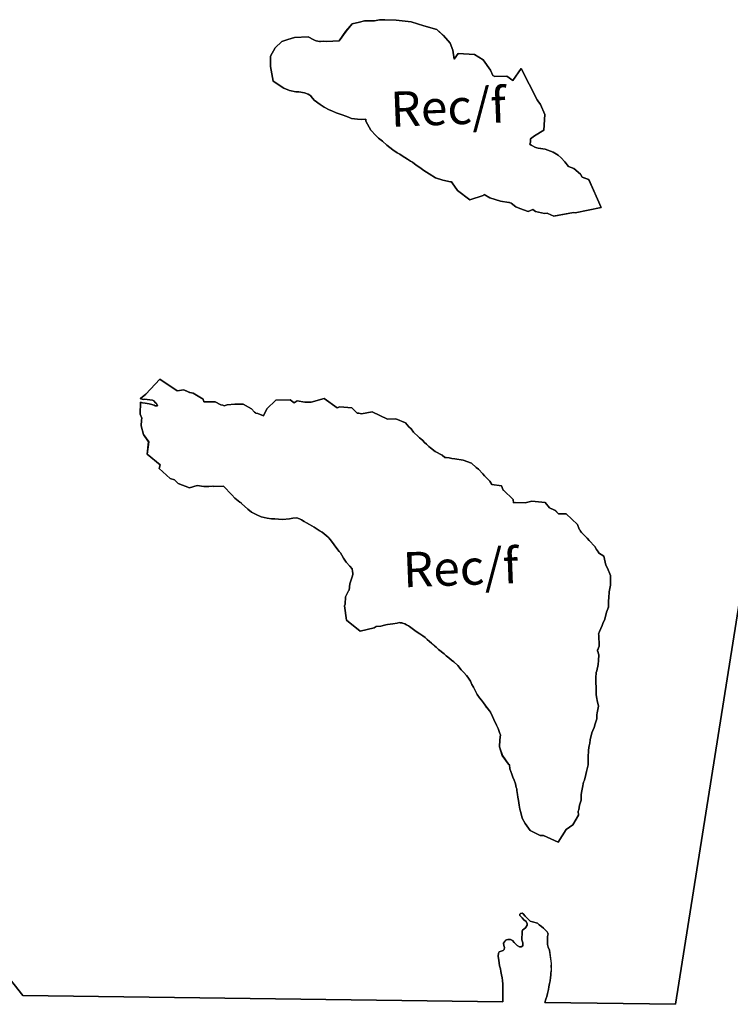
# Model space of a CAD drawing. Units: inches. Extents: x 377487 to 446369, y 5214588 to 5253265.
# Drawn here: x 415434 to 418676, y 5228033 to 5232525 of the extents above; entities that cross this region are included whole.
import ezdxf

# ---------------------------------------------------------------- set-up
doc = ezdxf.new("R2010")
doc.units = ezdxf.units.IN
doc.header["$MEASUREMENT"] = 0
for name, color, linetype in [('FoF', 10, 'Continuous'), ('Rec_f', 10, 'Continuous'), ('ZonesLim', 10, 'Continuous'), ('ZonNos', 10, 'Continuous')]:
    doc.layers.add(name, color=color, linetype=linetype)

# ---------------------------------------------------------------- blocks, each defined once
blk = doc.blocks.new('Zonage_TNO_83mtm_8_ACAD_1_FMEBLOCK4')
at = {"layer": 'FoF', "color": 7}
blk.add_lwpolyline([(10173.8, 7889.2), (9635.3, 4498.6), (9040.5, 4506.6), (9044.7, 4522.5), (9049.2, 4534.7), (9052.7, 4547.8), (9056, 4566), (9058.5, 4579), (9061, 4593.2), (9063.5, 4606.3), (9065.9, 4620.4), (9066.5, 4631.4), (9067.1, 4643.4), (9068.9, 4647.5), (9069.5, 4659.5), (9069, 4672.5), (9069.5, 4685.5), (9061.1, 4745.3), (9055.6, 4759.1), (9052.2, 4771), (9051.7, 4783.9), (9052.2, 4796), (9052.7, 4808), (9054.3, 4820.1), (9049.9, 4829.9), (9033.3, 4845.3), (9024.9, 4854), (9014.6, 4861.6), (9006.4, 4868.3), (8984.1, 4874.4), (8973, 4878), (8963.7, 4886.6), (8950.1, 4901.1), (8941.7, 4911.8), (8936.6, 4914.6), (8928.6, 4912.3), (8925.8, 4909.2), (8925.9, 4904.2), (8936.4, 4893.6), (8944.7, 4883.9), (8954, 4876.3), (8959.4, 4866.5), (8958.7, 4860.4), (8952.1, 4848.2), (8938.5, 4836.6), (8936.7, 4831.6), (8936.3, 4817.5), (8934.8, 4804.5), (8935.2, 4792.5), (8939.8, 4778.6), (8939.3, 4765.6), (8932.5, 4760.3), (8924.4, 4761), (8914.2, 4766.7), (8899.7, 4780.1), (8892.3, 4789.8), (8883.1, 4794.5), (8871.1, 4795), (8864.2, 4792.7), (8855.5, 4784.4), (8850.8, 4777.2), (8852.1, 4767.3), (8855.5, 4757.4), (8853.8, 4749.3), (8849, 4744.1), (8832.2, 4738.5), (8828.5, 4732.3), (8827, 4718.3), (8829.8, 4698.4), (8832.2, 4687.4), (8833.7, 4673.5), (8837.2, 4660.6), (8838.7, 4647.7), (8842.3, 4633.8), (8844.8, 4619.9), (8846.3, 4606.9), (8847.9, 4591), (8848.5, 4577), (8848, 4563), (8848.5, 4549), (8848.1, 4534.9), (8848.6, 4521), (8848.6, 4509.2), (6658.6, 4538.5), (5253.6, 6321.4)], dxfattribs=at)
blk = doc.blocks.new('Zonage_TNO_83mtm_8_ACAD_1_FMEBLOCK5')
at = {"layer": 'FoF', "color": 7}
blk.add_lwpolyline([(396.7, -10505.8), (1801.7, -12288.6), (3991.6, -12317.9), (3991.7, -12306.2), (3991.1, -12292.2), (3991.6, -12278.1), (3991, -12264.2), (3991.5, -12250.1), (3991, -12236.1), (3989.3, -12220.2), (3987.9, -12207.2), (3985.3, -12193.3), (3981.8, -12179.5), (3980.3, -12166.5), (3976.8, -12153.6), (3975.3, -12139.7), (3972.8, -12128.8), (3970.1, -12108.9), (3971.5, -12094.8), (3975.3, -12088.6), (3992.1, -12083), (3996.9, -12077.8), (3998.6, -12069.7), (3995.2, -12059.8), (3993.8, -12049.9), (3998.5, -12042.7), (4007.2, -12034.4), (4014.1, -12032.1), (4026.2, -12032.6), (4035.4, -12037.3), (4042.7, -12047), (4057.3, -12060.5), (4067.5, -12066.1), (4075.5, -12066.8), (4082.3, -12061.5), (4082.8, -12048.5), (4078.3, -12034.6), (4077.8, -12022.7), (4079.3, -12009.6), (4079.8, -11995.6), (4081.6, -11990.5), (4095.2, -11979), (4101.7, -11966.7), (4102.5, -11960.7), (4097.1, -11950.9), (4087.8, -11943.2), (4079.4, -11933.5), (4069, -11922.9), (4068.8, -11917.9), (4071.7, -11914.8), (4079.6, -11912.5), (4084.7, -11915.3), (4093.1, -11926), (4106.7, -11940.5), (4116, -11949.1), (4127.2, -11952.7), (4149.4, -11958.9), (4157.7, -11965.5), (4168, -11973.2), (4176.3, -11981.8), (4192.9, -11997.2), (4197.3, -12007.1), (4195.8, -12019.1), (4195.2, -12031.2), (4194.7, -12043.2), (4195.2, -12056.2), (4198.7, -12068), (4204.2, -12081.8), (4212.5, -12141.6), (4212, -12154.6), (4212.5, -12167.6), (4212, -12179.6), (4210.1, -12183.7), (4209.6, -12195.7), (4209, -12206.7), (4206.5, -12220.9), (4204, -12234), (4201.6, -12248.1), (4199.1, -12261.2), (4195.8, -12279.3), (4192.3, -12292.5), (4187.7, -12304.6), (4183.6, -12320.5), (4778.4, -12328.5), (5316.9, -8937.9)], dxfattribs=at)
for points in [[(2943.8, -8117.6), (2931.1, -8050.7), (2931.8, -8003.7), (2953, -7965), (2983.2, -7936.4), (3010.7, -7927.7), (3040.6, -7917.5), (3103.5, -7915.1), (3129.6, -7929.4), (3136, -7932.1), (3139.2, -7932.8), (3155.8, -7935.7), (3160.2, -7935.9), (3174.2, -7935.4), (3187.3, -7935.9), (3244.4, -7933.7), (3275.9, -7889.2), (3303.5, -7856.1), (3337.4, -7848), (3360.1, -7841.3), (3383.8, -7842.4), (3403.5, -7842.5), (3405.8, -7842.4), (3428.9, -7836.8), (3448.9, -7837.7), (3453.6, -7837.6), (3505.4, -7839.7), (3573.2, -7846.1), (3631.4, -7865.1), (3690.5, -7882), (3721.1, -7909.8), (3751.7, -7943.2), (3763, -7976.2), (3768.7, -8017.3), (3787.7, -7990.8), (3861.8, -7995.4), (3901.6, -8019.8), (3935.7, -8066.8), (3945.8, -8091.6), (3948.2, -8092.5), (3954.2, -8096.5), (4009.9, -8094.4), (4037.1, -8114.4), (4075.4, -8059), (4147.7, -8202.9), (4150.9, -8207.6), (4162.8, -8223.3), (4183.3, -8269.3), (4178.9, -8341.1), (4135.7, -8366.8), (4117.8, -8380.4), (4117.7, -8395.5), (4114.3, -8404), (4120.9, -8409), (4126.9, -8413), (4136.9, -8418.3), (4146.9, -8421.6), (4152.8, -8422.8), (4163.8, -8424.3), (4184.2, -8428.2), (4220.8, -8440.6), (4243.1, -8455.5), (4257.2, -8466.4), (4273.8, -8484.9), (4291.5, -8506.6), (4314.7, -8515.6), (4346, -8541.2), (4353.8, -8555.5), (4382.8, -8565.8), (4439.4, -8692.9), (4321.7, -8717.2), (4313.6, -8715.9), (4223.1, -8732.4), (4196.4, -8720.3), (4195, -8719.7), (4180.9, -8720.3), (4140.2, -8712.5), (4127.7, -8702.9), (4106.7, -8712.3), (4068.3, -8698.6), (4049.8, -8690.2), (4029.2, -8673.5), (4022.2, -8671.4), (4018, -8670.7), (3980, -8664.1), (3932.7, -8649.4), (3906.6, -8634.9), (3902.1, -8638.1), (3840.3, -8659.3), (3784, -8615.9), (3760.3, -8581.7), (3757.4, -8576.7), (3753.1, -8576.2), (3717.9, -8569.5), (3684.8, -8557.7), (3654.7, -8540.1), (3631.5, -8525.6), (3618.5, -8515.9), (3608.6, -8508.5), (3596.7, -8500.5), (3579.2, -8486.8), (3569.6, -8481.6), (3556.3, -8472.7), (3531.7, -8457.7), (3521.2, -8450.6), (3509.4, -8443.7), (3489.4, -8429.9), (3476.1, -8420), (3462.9, -8409), (3441.8, -8391.4), (3424.7, -8376.6), (3412.3, -8365.1), (3389.9, -8341.2), (3366.9, -8299.4), (3367.2, -8291.1), (3366, -8291.3), (3346.4, -8292), (3328.7, -8291.1), (3301.8, -8287.7), (3286.7, -8280.8), (3274.7, -8277.6), (3259, -8271.1), (3231.4, -8261.7), (3210.9, -8252.4), (3198.8, -8247.4), (3176.2, -8236.5), (3158.1, -8224.3), (3131, -8203.5), (3116.8, -8187.1), (3113.7, -8183.4), (3110.5, -8181.3), (3103.9, -8176.1), (3087.2, -8171.2), (3060.8, -8166.2), (3047.1, -8165.7), (3018.4, -8159.7), (2991.8, -8149.8)], [(2338.1, -9581.9), (2342.8, -9582.5), (2347.9, -9584.3), (2360, -9586.9), (2378.1, -9589.2), (2390.2, -9591.7), (2395.3, -9593.5), (2400.4, -9595.3), (2405.5, -9598.1), (2410.5, -9598.9), (2416.5, -9597.7), (2411.1, -9587.9), (2406.9, -9584.1), (2399.6, -9575.3), (2393.5, -9572.6), (2368.4, -9569.5), (2357.3, -9567.9), (2351.3, -9569.2), (2346.3, -9567.4), (2338.5, -9566.1), (2338.5, -9564.9), (2362.9, -9545.1), (2426.6, -9476.3), (2505.8, -9529.4), (2536.8, -9525.1), (2562.9, -9536.9), (2579, -9540.6), (2623.8, -9568.1), (2627.9, -9580.1), (2678.8, -9580.5), (2705.2, -9593.4), (2713.6, -9596), (2720.2, -9598.7), (2733.2, -9593.3), (2769.2, -9590), (2807.3, -9591.2), (2844.8, -9611.8), (2859.4, -9626.9), (2863.1, -9629.9), (2864.8, -9631.1), (2873.1, -9634), (2900.2, -9644.1), (2915.5, -9612.3), (2956.5, -9572.9), (3020.9, -9570.5), (3039, -9585.1), (3052.8, -9576.1), (3088.7, -9581.3), (3103.2, -9581.5), (3112, -9582), (3116.2, -9581.8), (3117.5, -9581.5), (3175.9, -9564.5), (3236.2, -9607.3), (3247.2, -9603.2), (3302.8, -9607.9), (3326.4, -9632), (3334.2, -9632.3), (3346.7, -9635.2), (3394.7, -9626.4), (3465.5, -9658.4), (3503.4, -9657), (3546.8, -9676.6), (3562, -9694.2), (3573, -9703.1), (3584.5, -9718.9), (3587.3, -9721.9), (3603.6, -9737), (3611.2, -9744.7), (3624.2, -9754.6), (3633.6, -9765.2), (3643.5, -9772.6), (3654.3, -9783.8), (3661, -9789.4), (3683.3, -9806.2), (3715.1, -9822.8), (3726.4, -9833.4), (3733.3, -9834.6), (3746.7, -9836.1), (3759.4, -9838.6), (3772.8, -9840), (3810.4, -9846.5), (3849, -9860.2), (3869.2, -9880.4), (3881.1, -9888), (3900.3, -9909.1), (3907.9, -9917.8), (3914.2, -9924.3), (3932.5, -9941.3), (3941.1, -9956.9), (3985.1, -9963.2), (3993.5, -9983.6), (3994, -9983.8), (4039.1, -10025.5), (4039.7, -10040.7), (4049.3, -10038.7), (4093.3, -10040.7), (4124.2, -10033.3), (4184.3, -10039.5), (4204.5, -10063.8), (4230.7, -10075.7), (4245.1, -10090.7), (4280.4, -10090.9), (4332.3, -10139), (4339.8, -10160.4), (4343.4, -10165.6), (4344.6, -10167.9), (4346.2, -10170.2), (4350.3, -10175.4), (4358.4, -10183.7), (4366.7, -10193.3), (4375.5, -10202.2), (4385.1, -10212.2), (4411.7, -10239.8), (4418, -10254), (4427.6, -10266.6), (4428.4, -10268.9), (4451.4, -10283.5), (4461.4, -10325.3), (4468.1, -10338.2), (4482.5, -10372.3), (4482, -10416.8), (4475.6, -10447), (4475.2, -10474.5), (4472.7, -10487.3), (4472.5, -10516.5), (4463.9, -10538.9), (4456.6, -10571.5), (4447.5, -10591.6), (4443.9, -10600.7), (4431.7, -10627.6), (4427.6, -10639.2), (4429.1, -10642.6), (4431.1, -10695), (4422.3, -10714.3), (4428.5, -10733.8), (4427.3, -10760.2), (4426.4, -10778.2), (4419.8, -10807.5), (4417.5, -10814.8), (4416.5, -10823.6), (4416.1, -10829.9), (4416.1, -10855.2), (4415.8, -10864.8), (4417.3, -10878.8), (4416.8, -10895.7), (4417.6, -10916.3), (4419.7, -10933.2), (4421.6, -10943), (4426.9, -10968.8), (4422, -10999.5), (4420.4, -11008.1), (4419.6, -11025.5), (4411.9, -11048.7), (4408, -11065.3), (4401.1, -11079.2), (4397.9, -11089.6), (4395.4, -11098.2), (4393.2, -11108.9), (4389.7, -11122.5), (4388.1, -11137), (4384.5, -11149.1), (4383.7, -11156.3), (4381.8, -11170.4), (4381.4, -11179.8), (4380.9, -11191.6), (4380.4, -11205.3), (4380.1, -11215.5), (4380.8, -11235.6), (4373.3, -11266.4), (4370.5, -11279.6), (4363.3, -11305.9), (4359.7, -11314.8), (4354.6, -11339.2), (4350.3, -11361.8), (4349, -11372.4), (4348.3, -11378.4), (4349, -11396.5), (4341.5, -11420.7), (4338.5, -11441.8), (4334.9, -11447.6), (4335.7, -11466.3), (4310.4, -11510.4), (4280.3, -11530.8), (4243.2, -11588.4), (4176.5, -11558.2), (4161, -11557.7), (4116.5, -11535.6), (4093.6, -11503.9), (4080, -11479.1), (4073.1, -11452.8), (4068.9, -11438.4), (4065.2, -11419.6), (4062.4, -11398.2), (4059.7, -11383.6), (4058.2, -11370.7), (4055.1, -11353.7), (4054.8, -11346.1), (4052.4, -11339.1), (4049.3, -11323.3), (4047.8, -11317.7), (4043.2, -11306.1), (4037.4, -11292.7), (4032, -11278.3), (4023.8, -11254.8), (4022.3, -11235.5), (4017.7, -11233.4), (3989, -11193.8), (3976.6, -11153.6), (3977.7, -11122.4), (3980.6, -11099.3), (3978.4, -11093.7), (3973.1, -11079.6), (3970.1, -11070.4), (3962, -11054.9), (3950.8, -11029), (3944.3, -11016.2), (3935.6, -10995.8), (3930.9, -10989.1), (3919.1, -10975.3), (3910.9, -10963.3), (3903, -10953.3), (3894.5, -10941.6), (3885.6, -10930.3), (3875, -10915), (3863, -10894.4), (3857.1, -10881.6), (3850.6, -10869.8), (3843.5, -10854.5), (3841.5, -10849.7), (3831.5, -10836.7), (3826.3, -10829), (3813, -10814.6), (3801.5, -10802.8), (3786, -10783.1), (3767.8, -10766.2), (3757.2, -10758.9), (3744.3, -10748.2), (3733.4, -10739.2), (3723.2, -10729.7), (3697.3, -10710.2), (3687.9, -10699.5), (3681.3, -10694.5), (3665.2, -10681), (3657.3, -10672.9), (3646.1, -10664.4), (3636.4, -10654.5), (3625.9, -10646.9), (3613.1, -10639.1), (3601, -10630.2), (3590.2, -10622.7), (3577.5, -10614.2), (3566.1, -10605.6), (3561.2, -10602.3), (3551.1, -10597.4), (3544, -10593.5), (3534.1, -10589.7), (3531.8, -10588.8), (3522.9, -10587.6), (3520.3, -10586.8), (3509.1, -10590.4), (3490.3, -10592.9), (3465.1, -10595.9), (3458.4, -10596.7), (3451.6, -10598.4), (3434.6, -10603.8), (3413.7, -10605.7), (3404.3, -10610.8), (3341.1, -10626), (3278.7, -10576.5), (3268.8, -10511.1), (3272.9, -10503.1), (3274.2, -10469.8), (3287.9, -10442.6), (3289.9, -10439.3), (3293.6, -10410.2), (3299.6, -10391.4), (3305.8, -10373.3), (3307.3, -10366.8), (3307.6, -10365.2), (3307.5, -10361.2), (3305.9, -10354.2), (3304.2, -10341.7), (3293.8, -10330), (3276.1, -10312.2), (3265.2, -10293.9), (3256.5, -10280.3), (3250.6, -10269), (3245.3, -10263.5), (3234.4, -10248.5), (3209.2, -10216.4), (3197.2, -10199.9), (3194.9, -10198), (3167.2, -10175.4), (3152.8, -10167), (3130.9, -10152.3), (3108.8, -10140), (3095.8, -10132), (3084.6, -10125.5), (3072.3, -10117.9), (3067.1, -10114.9), (3056.6, -10110.8), (3049.4, -10109.8), (3033.1, -10110.4), (3019, -10113.6), (2986.3, -10116.3), (2967.8, -10115.5), (2950.7, -10114.2), (2936.8, -10113.5), (2916.6, -10111), (2889.3, -10104.1), (2869.5, -10095.9), (2844.8, -10083.1), (2828.2, -10069.7), (2799.9, -10043.4), (2797.6, -10040.6), (2791.9, -10037.4), (2768.3, -10020), (2755.6, -10003.6), (2717.1, -9964.4), (2671.1, -9966.2), (2668, -9964), (2666.5, -9964.2), (2650.9, -9966), (2627.9, -9966.8), (2597.1, -9961.9), (2561.6, -9973.1), (2510.5, -9952.7), (2494.2, -9936.2), (2474.3, -9929.8), (2424.3, -9883.6), (2427.9, -9867.4), (2368.7, -9819.5), (2375.9, -9763.1), (2352.3, -9729.3), (2342.2, -9689.5), (2343.5, -9664.3), (2344.6, -9654), (2337, -9636)]]:
    blk.add_lwpolyline(points, close=True, dxfattribs=at)

msp = doc.modelspace()

# ---------------------------------------------------------------- linework, layer by layer
at = {"layer": 'Rec_f', "color": 120, "true_color": 0x00fea0}
for points in [[(416590.6, 5232244.1), (416638.7, 5232211.9), (416665.3, 5232202), (416693.9, 5232196), (416707.7, 5232195.5), (416734.1, 5232190.5), (416750.8, 5232185.6), (416757.3, 5232180.4), (416760.6, 5232178.3), (416763.7, 5232174.6), (416777.9, 5232158.2), (416804.9, 5232137.4), (416823, 5232125.2), (416845.6, 5232114.3), (416857.8, 5232109.3), (416878.3, 5232100), (416905.8, 5232090.6), (416921.6, 5232084.1), (416933.5, 5232080.9), (416948.6, 5232074.1), (416975.6, 5232070.6), (416993.2, 5232069.7), (417012.8, 5232070.5), (417014, 5232070.6), (417013.8, 5232062.3), (417036.7, 5232020.5), (417059.1, 5231996.6), (417071.5, 5231985.1), (417088.7, 5231970.3), (417109.7, 5231952.8), (417122.9, 5231941.7), (417136.2, 5231931.8), (417156.2, 5231918), (417168, 5231911.1), (417178.6, 5231904), (417203.2, 5231889), (417216.5, 5231880.1), (417226.1, 5231875), (417243.5, 5231861.2), (417255.4, 5231853.3), (417265.3, 5231845.8), (417278.4, 5231836.2), (417301.5, 5231821.6), (417331.6, 5231804), (417364.8, 5231792.2), (417400, 5231785.5), (417404.2, 5231785), (417407.1, 5231780), (417430.8, 5231745.8), (417487.1, 5231702.4), (417549, 5231723.6), (417553.4, 5231726.8), (417579.5, 5231712.3), (417626.9, 5231697.6), (417664.9, 5231691), (417669.1, 5231690.3), (417676.1, 5231688.2), (417696.7, 5231671.5), (417715.2, 5231663.1), (417753.5, 5231649.4), (417774.6, 5231658.8), (417787, 5231649.2), (417827.8, 5231641.4), (417841.8, 5231642), (417843.2, 5231641.4), (417870, 5231629.3), (417960.5, 5231645.8), (417968.6, 5231644.5), (418086.2, 5231668.8), (418029.7, 5231795.9), (418000.6, 5231806.2), (417992.8, 5231820.5), (417961.6, 5231846.2), (417938.4, 5231855.1), (417920.7, 5231876.8), (417904, 5231895.4), (417890, 5231906.2), (417867.6, 5231921.1), (417831, 5231933.5), (417810.7, 5231937.4), (417799.6, 5231939), (417793.7, 5231940.1), (417783.8, 5231943.4), (417773.7, 5231948.7), (417767.8, 5231952.7), (417761.1, 5231957.8), (417764.6, 5231966.2), (417764.7, 5231981.4), (417782.5, 5231994.9), (417825.7, 5232020.7), (417830.1, 5232092.4), (417809.6, 5232138.4), (417797.7, 5232154.1), (417794.5, 5232158.8), (417722.3, 5232302.7), (417683.9, 5232247.3), (417656.8, 5232267.3), (417601, 5232265.2), (417595.1, 5232269.2), (417592.6, 5232270.1), (417582.5, 5232294.9), (417548.5, 5232341.9), (417508.6, 5232366.3), (417434.6, 5232370.9), (417415.6, 5232344.4), (417409.8, 5232385.6), (417398.6, 5232418.5), (417368, 5232452), (417337.3, 5232479.7), (417278.2, 5232496.6), (417220, 5232515.6), (417152.2, 5232522.1), (417100.4, 5232524.2), (417095.8, 5232524), (417075.8, 5232524.9), (417052.7, 5232519.3), (417050.3, 5232519.2), (417030.6, 5232519.3), (417007, 5232520.4), (416984.2, 5232513.7), (416950.3, 5232505.6), (416922.8, 5232472.5), (416891.2, 5232428), (416834.1, 5232425.8), (416821.1, 5232426.3), (416807.1, 5232425.8), (416802.6, 5232426), (416786.1, 5232428.9), (416782.8, 5232429.6), (416776.4, 5232432.3), (416750.3, 5232446.6), (416687.5, 5232444.2), (416657.6, 5232434), (416630.1, 5232425.3), (416599.8, 5232396.8), (416578.6, 5232358.1), (416577.9, 5232311.1)], [(415985, 5230779.8), (415983.9, 5230725.7), (415991.4, 5230707.8), (415990.3, 5230697.4), (415989, 5230672.2), (415999.2, 5230632.5), (416022.8, 5230598.7), (416015.6, 5230542.2), (416074.8, 5230494.3), (416071.1, 5230478.2), (416121.1, 5230431.9), (416141, 5230425.5), (416157.3, 5230409), (416208.4, 5230388.6), (416243.9, 5230399.8), (416274.7, 5230394.9), (416297.7, 5230395.8), (416313.3, 5230397.6), (416314.8, 5230397.7), (416318, 5230395.5), (416364, 5230397.3), (416402.5, 5230358.1), (416415.2, 5230341.7), (416438.7, 5230324.3), (416444.5, 5230321.1), (416446.7, 5230318.3), (416475.1, 5230292), (416491.6, 5230278.6), (416516.3, 5230265.8), (416536.1, 5230257.7), (416563.5, 5230250.7), (416583.6, 5230248.2), (416597.6, 5230247.6), (416614.6, 5230246.2), (416633.1, 5230245.4), (416665.8, 5230248.1), (416679.9, 5230251.3), (416696.2, 5230252), (416703.5, 5230250.9), (416713.9, 5230246.8), (416719.1, 5230243.8), (416731.4, 5230236.3), (416742.7, 5230229.7), (416755.6, 5230221.7), (416777.7, 5230209.4), (416799.7, 5230194.7), (416814, 5230186.4), (416841.7, 5230163.8), (416844, 5230161.8), (416856, 5230145.3), (416881.3, 5230113.2), (416892.2, 5230098.2), (416897.4, 5230092.8), (416903.3, 5230081.4), (416912, 5230067.8), (416922.9, 5230049.5), (416940.7, 5230031.7), (416951, 5230020), (416952.7, 5230007.5), (416954.3, 5230000.5), (416954.5, 5229996.5), (416954.1, 5229994.9), (416952.6, 5229988.4), (416946.5, 5229970.3), (416940.5, 5229951.5), (416936.8, 5229922.4), (416934.8, 5229919.1), (416921, 5229891.9), (416919.7, 5229858.6), (416915.7, 5229850.6), (416925.5, 5229785.2), (416988, 5229735.7), (417051.2, 5229750.9), (417060.6, 5229756.1), (417081.5, 5229758), (417098.4, 5229763.3), (417105.2, 5229765), (417111.9, 5229765.8), (417137.1, 5229768.8), (417156, 5229771.3), (417167.1, 5229774.9), (417169.7, 5229774.1), (417178.7, 5229773), (417180.9, 5229772), (417190.9, 5229768.2), (417198, 5229764.3), (417208.1, 5229759.4), (417213, 5229756.1), (417224.3, 5229747.5), (417237, 5229739), (417247.8, 5229731.5), (417259.9, 5229722.6), (417272.7, 5229714.8), (417283.3, 5229707.2), (417293, 5229697.3), (417304.1, 5229688.9), (417312.1, 5229680.7), (417328.1, 5229667.2), (417334.7, 5229662.2), (417344.1, 5229651.6), (417370, 5229632), (417380.2, 5229622.5), (417391.1, 5229613.6), (417404, 5229602.8), (417414.6, 5229595.5), (417432.8, 5229578.6), (417448.4, 5229558.9), (417459.9, 5229547.1), (417473.1, 5229532.7), (417478.4, 5229525), (417488.3, 5229512), (417490.4, 5229507.2), (417497.4, 5229491.9), (417503.9, 5229480.1), (417509.8, 5229467.4), (417521.8, 5229446.7), (417532.4, 5229431.4), (417541.4, 5229420.1), (417549.8, 5229408.4), (417557.7, 5229398.4), (417566, 5229386.4), (417577.7, 5229372.6), (417582.4, 5229365.9), (417591.2, 5229345.5), (417597.7, 5229332.8), (417608.8, 5229306.8), (417616.9, 5229291.3), (417619.9, 5229282.1), (417625.2, 5229268.1), (417627.4, 5229262.4), (417624.5, 5229239.3), (417623.5, 5229208.1), (417635.9, 5229167.9), (417664.5, 5229128.3), (417669.1, 5229126.2), (417670.6, 5229106.9), (417678.9, 5229083.4), (417684.3, 5229069), (417690.1, 5229055.6), (417694.6, 5229044.1), (417696.2, 5229038.4), (417699.2, 5229022.7), (417701.7, 5229015.7), (417702, 5229008), (417705.1, 5228991.1), (417706.6, 5228978.1), (417709.2, 5228963.5), (417712.1, 5228942.1), (417715.7, 5228923.3), (417719.9, 5228908.9), (417726.8, 5228882.6), (417740.4, 5228857.8), (417763.4, 5228826.1), (417807.8, 5228804), (417823.3, 5228803.5), (417890.1, 5228773.3), (417927.2, 5228830.9), (417957.2, 5228851.3), (417982.5, 5228895.4), (417981.8, 5228914.1), (417985.3, 5228919.9), (417988.3, 5228941), (417995.8, 5228965.2), (417995.1, 5228983.3), (417995.9, 5228989.3), (417997.1, 5228999.9), (418001.4, 5229022.5), (418006.5, 5229046.9), (418010.2, 5229055.9), (418017.4, 5229082.1), (418020.1, 5229095.3), (418027.7, 5229126.1), (418026.9, 5229146.2), (418027.3, 5229156.4), (418027.7, 5229170.1), (418028.3, 5229182), (418028.6, 5229191.3), (418030.6, 5229205.4), (418031.4, 5229212.6), (418034.9, 5229224.8), (418036.6, 5229239.3), (418040, 5229252.9), (418042.3, 5229263.6), (418044.8, 5229272.1), (418048, 5229282.5), (418054.9, 5229296.4), (418058.7, 5229313), (418066.4, 5229336.2), (418067.2, 5229353.6), (418068.8, 5229362.2), (418073.8, 5229392.9), (418068.5, 5229418.7), (418066.6, 5229428.6), (418064.4, 5229445.4), (418063.6, 5229466.1), (418064.2, 5229482.9), (418062.7, 5229496.9), (418063, 5229506.5), (418063, 5229531.8), (418063.3, 5229538.1), (418064.3, 5229546.9), (418066.7, 5229554.2), (418073.2, 5229583.5), (418074.1, 5229601.5), (418075.3, 5229627.9), (418069.2, 5229647.4), (418077.9, 5229666.7), (418075.9, 5229719.1), (418074.5, 5229722.5), (418078.5, 5229734.2), (418090.7, 5229761), (418094.3, 5229770.2), (418103.4, 5229790.2), (418110.8, 5229822.8), (418119.4, 5229845.2), (418119.6, 5229874.5), (418122, 5229887.2), (418122.5, 5229914.8), (418128.8, 5229945), (418129.3, 5229989.4), (418115, 5230023.5), (418108.3, 5230036.4), (418098.2, 5230078.2), (418075.2, 5230092.8), (418074.4, 5230095.1), (418064.8, 5230107.7), (418058.5, 5230121.9), (418032, 5230149.5), (418022.3, 5230159.5), (418013.5, 5230168.4), (418005.3, 5230178), (417997.2, 5230186.3), (417993.1, 5230191.5), (417991.5, 5230193.9), (417990.3, 5230196.1), (417986.6, 5230201.3), (417979.1, 5230222.7), (417927.3, 5230270.8), (417892, 5230271), (417877.6, 5230286), (417851.4, 5230297.9), (417831.1, 5230322.2), (417771, 5230328.4), (417740.1, 5230321), (417696.1, 5230323), (417686.5, 5230321), (417685.9, 5230336.2), (417640.8, 5230378), (417640.3, 5230378.1), (417632, 5230398.5), (417587.9, 5230404.8), (417579.4, 5230420.4), (417561, 5230437.4), (417554.7, 5230443.9), (417547.1, 5230452.6), (417527.9, 5230473.7), (417516.1, 5230481.3), (417495.8, 5230501.5), (417457.3, 5230515.2), (417419.7, 5230521.7), (417406.2, 5230523.2), (417393.5, 5230525.6), (417380.2, 5230527.1), (417373.3, 5230528.4), (417361.9, 5230538.9), (417330.1, 5230555.5), (417307.9, 5230572.3), (417301.2, 5230577.9), (417290.3, 5230589.1), (417280.5, 5230596.5), (417271.1, 5230607.2), (417258.1, 5230617), (417250.4, 5230624.7), (417234.2, 5230639.8), (417231.3, 5230642.8), (417219.9, 5230658.6), (417208.9, 5230667.5), (417193.7, 5230685.1), (417150.3, 5230704.7), (417112.3, 5230703.3), (417041.6, 5230735.3), (416993.6, 5230726.6), (416981.1, 5230729.4), (416973.2, 5230729.7), (416949.6, 5230753.8), (416894, 5230758.6), (416883, 5230754.4), (416822.7, 5230797.2), (416764.3, 5230780.2), (416763, 5230779.9), (416758.9, 5230779.7), (416750, 5230780.2), (416735.6, 5230780.5), (416699.6, 5230785.6), (416685.9, 5230776.6), (416667.8, 5230791.3), (416603.3, 5230788.8), (416562.3, 5230749.4), (416547, 5230717.7), (416519.9, 5230727.7), (416511.6, 5230730.6), (416509.9, 5230731.8), (416506.2, 5230734.8), (416491.6, 5230749.9), (416454.1, 5230770.5), (416416, 5230771.7), (416380.1, 5230768.4), (416367, 5230763), (416360.4, 5230765.7), (416352, 5230768.4), (416325.6, 5230781.2), (416274.8, 5230781.6), (416270.7, 5230793.6), (416225.8, 5230821.1), (416209.8, 5230824.8), (416183.7, 5230836.6), (416152.7, 5230832.3), (416073.4, 5230885.4), (416009.7, 5230816.6), (415985.3, 5230796.8), (415985.3, 5230795.6), (415993.1, 5230794.3), (415998.2, 5230792.5), (416004.1, 5230793.8), (416015.2, 5230792.2), (416040.3, 5230789.2), (416046.4, 5230786.4), (416053.8, 5230777.7), (416057.9, 5230773.8), (416063.3, 5230764), (416057.4, 5230762.8), (416052.3, 5230763.6), (416047.2, 5230766.4), (416042.1, 5230768.2), (416037.1, 5230770), (416025, 5230772.6), (416006.9, 5230774.9), (415994.8, 5230777.4), (415989.7, 5230779.2)]]:
    msp.add_lwpolyline(points, close=True, dxfattribs=at)
at = {"layer": 'ZonesLim', "color": 7}
for points in [[(416590.6, 5232244.1), (416577.9, 5232311.1), (416578.6, 5232358.1), (416599.8, 5232396.8), (416630.1, 5232425.3), (416657.6, 5232434), (416687.5, 5232444.2), (416750.3, 5232446.6), (416776.4, 5232432.3), (416782.8, 5232429.6), (416786.1, 5232428.9), (416802.6, 5232426), (416807.1, 5232425.8), (416821.1, 5232426.3), (416834.1, 5232425.8), (416891.2, 5232428), (416922.8, 5232472.5), (416950.3, 5232505.6), (416984.2, 5232513.7), (417007, 5232520.4), (417030.6, 5232519.3), (417050.3, 5232519.2), (417052.7, 5232519.3), (417075.8, 5232524.9), (417095.8, 5232524), (417100.4, 5232524.2), (417152.2, 5232522.1), (417220, 5232515.6), (417278.2, 5232496.6), (417337.3, 5232479.7), (417368, 5232452), (417398.6, 5232418.5), (417409.8, 5232385.6), (417415.6, 5232344.4), (417434.6, 5232370.9), (417508.6, 5232366.3), (417548.5, 5232341.9), (417582.5, 5232294.9), (417592.6, 5232270.1), (417595.1, 5232269.2), (417601, 5232265.2), (417656.8, 5232267.3), (417683.9, 5232247.3), (417722.3, 5232302.7), (417794.5, 5232158.8), (417797.7, 5232154.1), (417809.6, 5232138.4), (417830.1, 5232092.4), (417825.7, 5232020.7), (417782.5, 5231994.9), (417764.7, 5231981.4), (417764.6, 5231966.2), (417761.1, 5231957.8), (417767.8, 5231952.7), (417773.7, 5231948.7), (417783.8, 5231943.4), (417793.7, 5231940.1), (417799.6, 5231939), (417810.7, 5231937.4), (417831, 5231933.5), (417867.6, 5231921.1), (417890, 5231906.2), (417904, 5231895.4), (417920.7, 5231876.8), (417938.4, 5231855.1), (417961.6, 5231846.2), (417992.8, 5231820.5), (418000.6, 5231806.2), (418029.7, 5231795.9), (418086.2, 5231668.8), (417968.6, 5231644.5), (417960.5, 5231645.8), (417870, 5231629.3), (417843.2, 5231641.4), (417841.8, 5231642), (417827.8, 5231641.4), (417787, 5231649.2), (417774.6, 5231658.8), (417753.5, 5231649.4), (417715.2, 5231663.1), (417696.7, 5231671.5), (417676.1, 5231688.2), (417669.1, 5231690.3), (417664.9, 5231691), (417626.9, 5231697.6), (417579.5, 5231712.3), (417553.4, 5231726.8), (417549, 5231723.6), (417487.1, 5231702.4), (417430.8, 5231745.8), (417407.1, 5231780), (417404.2, 5231785), (417400, 5231785.5), (417364.8, 5231792.2), (417331.6, 5231804), (417301.5, 5231821.6), (417278.4, 5231836.2), (417265.3, 5231845.8), (417255.4, 5231853.3), (417243.5, 5231861.2), (417226.1, 5231875), (417216.5, 5231880.1), (417203.2, 5231889), (417178.6, 5231904), (417168, 5231911.1), (417156.2, 5231918), (417136.2, 5231931.8), (417122.9, 5231941.7), (417109.7, 5231952.8), (417088.7, 5231970.3), (417071.5, 5231985.1), (417059.1, 5231996.6), (417036.7, 5232020.5), (417013.8, 5232062.3), (417014, 5232070.6), (417012.8, 5232070.5), (416993.2, 5232069.7), (416975.6, 5232070.6), (416948.6, 5232074.1), (416933.5, 5232080.9), (416921.6, 5232084.1), (416905.8, 5232090.6), (416878.3, 5232100), (416857.8, 5232109.3), (416845.6, 5232114.3), (416823, 5232125.2), (416804.9, 5232137.4), (416777.9, 5232158.2), (416763.7, 5232174.6), (416760.6, 5232178.3), (416757.3, 5232180.4), (416750.8, 5232185.6), (416734.1, 5232190.5), (416707.7, 5232195.5), (416693.9, 5232196), (416665.3, 5232202), (416638.7, 5232211.9)], [(415985, 5230779.8), (415989.7, 5230779.2), (415994.8, 5230777.4), (416006.9, 5230774.9), (416025, 5230772.6), (416037.1, 5230770), (416042.1, 5230768.2), (416047.2, 5230766.4), (416052.3, 5230763.6), (416057.4, 5230762.8), (416063.3, 5230764), (416057.9, 5230773.8), (416053.8, 5230777.7), (416046.4, 5230786.4), (416040.3, 5230789.2), (416015.2, 5230792.2), (416004.1, 5230793.8), (415998.2, 5230792.5), (415993.1, 5230794.3), (415985.3, 5230795.6), (415985.3, 5230796.8), (416009.7, 5230816.6), (416073.4, 5230885.4), (416152.7, 5230832.3), (416183.7, 5230836.6), (416209.8, 5230824.8), (416225.8, 5230821.1), (416270.7, 5230793.6), (416274.8, 5230781.6), (416325.6, 5230781.2), (416352, 5230768.4), (416360.4, 5230765.7), (416367, 5230763), (416380.1, 5230768.4), (416416, 5230771.7), (416454.1, 5230770.5), (416491.6, 5230749.9), (416506.2, 5230734.8), (416509.9, 5230731.8), (416511.6, 5230730.6), (416519.9, 5230727.7), (416547, 5230717.7), (416562.3, 5230749.4), (416603.3, 5230788.8), (416667.8, 5230791.3), (416685.9, 5230776.6), (416699.6, 5230785.6), (416735.6, 5230780.5), (416750, 5230780.2), (416758.9, 5230779.7), (416763, 5230779.9), (416764.3, 5230780.2), (416822.7, 5230797.2), (416883, 5230754.4), (416894, 5230758.6), (416949.6, 5230753.8), (416973.2, 5230729.7), (416981.1, 5230729.4), (416993.6, 5230726.6), (417041.6, 5230735.3), (417112.3, 5230703.3), (417150.3, 5230704.7), (417193.7, 5230685.1), (417208.9, 5230667.5), (417219.9, 5230658.6), (417231.3, 5230642.8), (417234.2, 5230639.8), (417250.4, 5230624.7), (417258.1, 5230617), (417271.1, 5230607.2), (417280.5, 5230596.5), (417290.3, 5230589.1), (417301.2, 5230577.9), (417307.9, 5230572.3), (417330.1, 5230555.5), (417361.9, 5230538.9), (417373.3, 5230528.4), (417380.2, 5230527.1), (417393.5, 5230525.6), (417406.2, 5230523.2), (417419.7, 5230521.7), (417457.3, 5230515.2), (417495.8, 5230501.5), (417516.1, 5230481.3), (417527.9, 5230473.7), (417547.1, 5230452.6), (417554.7, 5230443.9), (417561, 5230437.4), (417579.4, 5230420.4), (417587.9, 5230404.8), (417632, 5230398.5), (417640.3, 5230378.1), (417640.8, 5230378), (417685.9, 5230336.2), (417686.5, 5230321), (417696.1, 5230323), (417740.1, 5230321), (417771, 5230328.4), (417831.1, 5230322.2), (417851.4, 5230297.9), (417877.6, 5230286), (417892, 5230271), (417927.3, 5230270.8), (417979.1, 5230222.7), (417986.6, 5230201.3), (417990.3, 5230196.1), (417991.5, 5230193.9), (417993.1, 5230191.5), (417997.2, 5230186.3), (418005.3, 5230178), (418013.5, 5230168.4), (418022.3, 5230159.5), (418032, 5230149.5), (418058.5, 5230121.9), (418064.8, 5230107.7), (418074.4, 5230095.1), (418075.2, 5230092.8), (418098.2, 5230078.2), (418108.3, 5230036.4), (418115, 5230023.5), (418129.3, 5229989.4), (418128.8, 5229945), (418122.5, 5229914.8), (418122, 5229887.2), (418119.6, 5229874.5), (418119.4, 5229845.2), (418110.8, 5229822.8), (418103.4, 5229790.2), (418094.3, 5229770.2), (418090.7, 5229761), (418078.5, 5229734.2), (418074.5, 5229722.5), (418075.9, 5229719.1), (418077.9, 5229666.7), (418069.2, 5229647.4), (418075.3, 5229627.9), (418074.1, 5229601.5), (418073.2, 5229583.5), (418066.7, 5229554.2), (418064.3, 5229546.9), (418063.3, 5229538.1), (418063, 5229531.8), (418063, 5229506.5), (418062.7, 5229496.9), (418064.2, 5229482.9), (418063.6, 5229466.1), (418064.4, 5229445.4), (418066.6, 5229428.6), (418068.5, 5229418.7), (418073.8, 5229392.9), (418068.8, 5229362.2), (418067.2, 5229353.6), (418066.4, 5229336.2), (418058.7, 5229313), (418054.9, 5229296.4), (418048, 5229282.5), (418044.8, 5229272.1), (418042.3, 5229263.6), (418040, 5229252.9), (418036.6, 5229239.3), (418034.9, 5229224.8), (418031.4, 5229212.6), (418030.6, 5229205.4), (418028.6, 5229191.3), (418028.3, 5229182), (418027.7, 5229170.1), (418027.3, 5229156.4), (418026.9, 5229146.2), (418027.7, 5229126.1), (418020.1, 5229095.3), (418017.4, 5229082.1), (418010.2, 5229055.9), (418006.5, 5229046.9), (418001.4, 5229022.5), (417997.1, 5228999.9), (417995.9, 5228989.3), (417995.1, 5228983.3), (417995.8, 5228965.2), (417988.3, 5228941), (417985.3, 5228919.9), (417981.8, 5228914.1), (417982.5, 5228895.4), (417957.2, 5228851.3), (417927.2, 5228830.9), (417890.1, 5228773.3), (417823.3, 5228803.5), (417807.8, 5228804), (417763.4, 5228826.1), (417740.4, 5228857.8), (417726.8, 5228882.6), (417719.9, 5228908.9), (417715.7, 5228923.3), (417712.1, 5228942.1), (417709.2, 5228963.5), (417706.6, 5228978.1), (417705.1, 5228991.1), (417702, 5229008), (417701.7, 5229015.7), (417699.2, 5229022.7), (417696.2, 5229038.4), (417694.6, 5229044.1), (417690.1, 5229055.6), (417684.3, 5229069), (417678.9, 5229083.4), (417670.6, 5229106.9), (417669.1, 5229126.2), (417664.5, 5229128.3), (417635.9, 5229167.9), (417623.5, 5229208.1), (417624.5, 5229239.3), (417627.4, 5229262.4), (417625.2, 5229268.1), (417619.9, 5229282.1), (417616.9, 5229291.3), (417608.8, 5229306.8), (417597.7, 5229332.8), (417591.2, 5229345.5), (417582.4, 5229365.9), (417577.7, 5229372.6), (417566, 5229386.4), (417557.7, 5229398.4), (417549.8, 5229408.4), (417541.4, 5229420.1), (417532.4, 5229431.4), (417521.8, 5229446.7), (417509.8, 5229467.4), (417503.9, 5229480.1), (417497.4, 5229491.9), (417490.4, 5229507.2), (417488.3, 5229512), (417478.4, 5229525), (417473.1, 5229532.7), (417459.9, 5229547.1), (417448.4, 5229558.9), (417432.8, 5229578.6), (417414.6, 5229595.5), (417404, 5229602.8), (417391.1, 5229613.6), (417380.2, 5229622.5), (417370, 5229632), (417344.1, 5229651.6), (417334.7, 5229662.2), (417328.1, 5229667.2), (417312.1, 5229680.7), (417304.1, 5229688.9), (417293, 5229697.3), (417283.3, 5229707.2), (417272.7, 5229714.8), (417259.9, 5229722.6), (417247.8, 5229731.5), (417237, 5229739), (417224.3, 5229747.5), (417213, 5229756.1), (417208.1, 5229759.4), (417198, 5229764.3), (417190.9, 5229768.2), (417180.9, 5229772), (417178.7, 5229773), (417169.7, 5229774.1), (417167.1, 5229774.9), (417156, 5229771.3), (417137.1, 5229768.8), (417111.9, 5229765.8), (417105.2, 5229765), (417098.4, 5229763.3), (417081.5, 5229758), (417060.6, 5229756.1), (417051.2, 5229750.9), (416988, 5229735.7), (416925.5, 5229785.2), (416915.7, 5229850.6), (416919.7, 5229858.6), (416921, 5229891.9), (416934.8, 5229919.1), (416936.8, 5229922.4), (416940.5, 5229951.5), (416946.5, 5229970.3), (416952.6, 5229988.4), (416954.1, 5229994.9), (416954.5, 5229996.5), (416954.3, 5230000.5), (416952.7, 5230007.5), (416951, 5230020), (416940.7, 5230031.7), (416922.9, 5230049.5), (416912, 5230067.8), (416903.3, 5230081.4), (416897.4, 5230092.8), (416892.2, 5230098.2), (416881.3, 5230113.2), (416856, 5230145.3), (416844, 5230161.8), (416841.7, 5230163.8), (416814, 5230186.4), (416799.7, 5230194.7), (416777.7, 5230209.4), (416755.6, 5230221.7), (416742.7, 5230229.7), (416731.4, 5230236.3), (416719.1, 5230243.8), (416713.9, 5230246.8), (416703.5, 5230250.9), (416696.2, 5230252), (416679.9, 5230251.3), (416665.8, 5230248.1), (416633.1, 5230245.4), (416614.6, 5230246.2), (416597.6, 5230247.6), (416583.6, 5230248.2), (416563.5, 5230250.7), (416536.1, 5230257.7), (416516.3, 5230265.8), (416491.6, 5230278.6), (416475.1, 5230292), (416446.7, 5230318.3), (416444.5, 5230321.1), (416438.7, 5230324.3), (416415.2, 5230341.7), (416402.5, 5230358.1), (416364, 5230397.3), (416318, 5230395.5), (416314.8, 5230397.7), (416313.3, 5230397.6), (416297.7, 5230395.8), (416274.7, 5230394.9), (416243.9, 5230399.8), (416208.4, 5230388.6), (416157.3, 5230409), (416141, 5230425.5), (416121.1, 5230431.9), (416071.1, 5230478.2), (416074.8, 5230494.3), (416015.6, 5230542.2), (416022.8, 5230598.7), (415999.2, 5230632.5), (415989, 5230672.2), (415990.3, 5230697.4), (415991.4, 5230707.8), (415983.9, 5230725.7)]]:
    msp.add_lwpolyline(points, close=True, dxfattribs=at)
msp.add_lwpolyline([(414043.5, 5229856), (415448.5, 5228073.1), (417638.5, 5228043.8), (417638.5, 5228055.5), (417638, 5228069.5), (417638.4, 5228083.6), (417637.9, 5228097.6), (417638.4, 5228111.6), (417637.8, 5228125.6), (417636.2, 5228141.5), (417634.7, 5228154.5), (417632.2, 5228168.4), (417628.6, 5228182.3), (417627.1, 5228195.2), (417623.6, 5228208.1), (417622.1, 5228222), (417619.7, 5228233), (417616.9, 5228252.9), (417618.4, 5228266.9), (417622.1, 5228273.1), (417638.9, 5228278.7), (417643.7, 5228283.9), (417645.4, 5228292), (417642, 5228301.9), (417640.7, 5228311.8), (417645.4, 5228319), (417654.1, 5228327.3), (417661, 5228329.6), (417673, 5228329.1), (417682.2, 5228324.4), (417689.6, 5228314.7), (417704.1, 5228301.3), (417714.3, 5228295.6), (417722.4, 5228294.9), (417729.2, 5228300.2), (417729.7, 5228313.2), (417725.1, 5228327.1), (417724.7, 5228339.1), (417726.2, 5228352.1), (417726.6, 5228366.2), (417728.4, 5228371.2), (417742, 5228382.8), (417748.5, 5228395), (417749.3, 5228401.1), (417743.9, 5228410.9), (417734.6, 5228418.5), (417726.3, 5228428.2), (417715.8, 5228438.8), (417715.6, 5228443.8), (417718.5, 5228446.9), (417726.4, 5228449.2), (417731.6, 5228446.4), (417740, 5228435.7), (417753.5, 5228421.2), (417762.9, 5228412.6), (417774, 5228409), (417796.3, 5228402.9), (417804.5, 5228396.2), (417814.8, 5228388.6), (417823.2, 5228379.9), (417839.8, 5228364.5), (417844.2, 5228354.7), (417842.6, 5228342.6), (417842.1, 5228330.6), (417841.6, 5228318.5), (417842.1, 5228305.6), (417845.5, 5228293.7), (417851, 5228279.9), (417859.3, 5228220.1), (417858.8, 5228207.1), (417859.3, 5228194.1), (417858.8, 5228182.1), (417857, 5228178), (417856.4, 5228166), (417855.8, 5228155), (417853.4, 5228140.9), (417850.9, 5228127.8), (417848.4, 5228113.6), (417845.9, 5228100.6), (417842.6, 5228082.4), (417839.1, 5228069.3), (417834.6, 5228057.1), (417830.4, 5228041.2), (418425.2, 5228033.2), (418963.7, 5231423.8)], dxfattribs=at)

# ---------------------------------------------------------------- block references
at = {"layer": 'FoF', "color": 7}
for name, p in [('Zonage_TNO_83mtm_8_ACAD_1_FMEBLOCK5', (413646.8, 5240361.7)), ('Zonage_TNO_83mtm_8_ACAD_1_FMEBLOCK4', (408789.9, 5223534.6))]:
    msp.add_blockref(name, p, dxfattribs=at)

# ---------------------------------------------------------------- texts
at = {"layer": 'ZonNos', "color": 7}
for rotation, p in [(2.2021, (417128.4, 5232036)), (2.2014, (417185, 5229935))]:
    msp.add_text('Rec/f', height=160, rotation=rotation, dxfattribs=at).set_placement(p)

doc.saveas('drawing.dxf')
